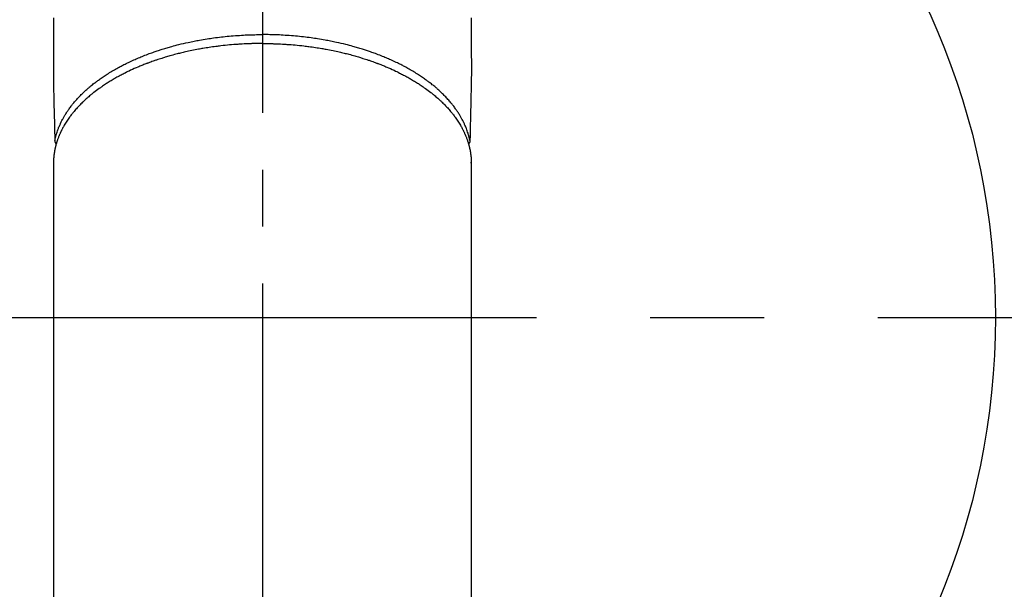
# Model space of a CAD drawing. Extents: x 0 to 26473, y -25 to 26709.
# Drawn here: x 15788 to 15896, y 6705 to 6768 of the extents above; entities that cross this region are included whole.
import ezdxf

# ---------------------------------------------------------------- set-up
doc = ezdxf.new("R2010")
doc.units = 0
doc.header["$LTSCALE"] = 50
doc.header["$MEASUREMENT"] = 0
doc.linetypes.add('CENTER', pattern=[2, 1.25, -0.25, 0.25, -0.25])
doc.linetypes.add('CENTER2', pattern=[1.125, 0.75, -0.125, 0.125, -0.125])
doc.layers.get('0').update_dxf_attribs({"linetype": 'CONTINUOUS'})
doc.layers.add('150-機器', color=8, linetype='CONTINUOUS')
doc.layers.add('160-文字', color=254, linetype='CONTINUOUS')
doc.styles.add('KH001', font='txt')
doc.dimstyles.new('KH1xx030', dxfattribs={"dimscale": 30, "dimtxt": 2, "dimasz": 0.6, "dimexe": 0.3, "dimexo": 1.2, "dimgap": 0.5, "dimtad": 3, "dimdec": 1, "dimdsep": 46, "dimlunit": 6, "dimtxsty": 'KH001', "dimblk": 'DOT', "dimcen": 1, "dimdle": 1, "dimclrd": 256, "dimclre": 256, "dimclrt": 256, "dimadec": 0, "dimazin": 0, "dimtfac": 1, "dimtdec": 1, "dimtix": 1, "dimtmove": 2, "dimatfit": 3, "dimldrblk": 'CLOSEDBLANK', "dimfxl": 1, "dimtolj": 1, "dimtzin": 0, "dimlwd": -1, "dimlwe": -1, "dimarcsym": 0})

# ---------------------------------------------------------------- blocks, each defined once
blk = doc.blocks.new('F402_H')
at = {"layer": '150-機器', "color": 161, "linetype": 'CENTER2'}
blk.add_line((0, 136.03), (0, -355.42), dxfattribs=at)
at = {"layer": '150-機器', "color": 13, "linetype": 'Continuous'}
for p, q in [((-22.94, -188.26), (-22.94, -188.14)), ((-22.94, -188.14), (-22.94, -261.81)), ((22.94, -188.14), (22.94, -261.81))]:
    blk.add_line(p, q, dxfattribs=at)
for points in [[(-22.94, -172.27), (-22.94, -173.26), (-22.94, -174.26), (-22.94, -175.25), (-22.94, -176.24), (-22.95, -177.23), (-22.95, -178.21), (-22.94, -179.2), (-22.93, -179.46), (-22.93, -179.72), (-22.92, -179.98), (-22.92, -180.24), (-22.9, -180.81), (-22.89, -181.38), (-22.88, -181.94), (-22.86, -182.51), (-22.85, -182.87), (-22.85, -183.22), (-22.84, -183.58), (-22.83, -183.94), (-22.83, -184.16), (-22.82, -184.39), (-22.81, -184.62), (-22.81, -184.84), (-22.81, -184.92), (-22.81, -185), (-22.8, -185.08), (-22.8, -185.16), (-22.8, -185.25), (-22.8, -185.34), (-22.8, -185.43), (-22.79, -185.53), (-22.79, -185.57), (-22.79, -185.62), (-22.79, -185.66), (-22.79, -185.71), (-22.79, -185.73), (-22.79, -185.75), (-22.79, -185.77), (-22.79, -185.79), (-22.79, -185.81), (-22.79, -185.83), (-22.79, -185.84), (-22.78, -185.86), (-22.78, -185.87), (-22.78, -185.88), (-22.78, -185.89), (-22.78, -185.9), (-22.77, -185.91), (-22.77, -185.92), (-22.77, -185.93), (-22.76, -185.94), (-22.76, -185.95), (-22.76, -185.97), (-22.75, -185.98), (-22.75, -185.99), (-22.74, -186), (-22.73, -186.01), (-22.73, -186.02), (-22.72, -186.03), (-22.72, -186.04), (-22.71, -186.04), (-22.71, -186.05), (-22.71, -186.05), (-22.7, -186.06), (-22.69, -186.07), (-22.68, -186.08), (-22.68, -186.09), (-22.67, -186.09), (-22.67, -186.09), (-22.67, -186.09), (-22.67, -186.1), (-22.66, -186.11), (-22.65, -186.11), (-22.64, -186.12), (-22.63, -186.13)], [(22.94, -172.27), (22.94, -173.26), (22.94, -174.26), (22.94, -175.25), (22.94, -176.24), (22.95, -177.23), (22.95, -178.21), (22.94, -179.2), (22.93, -179.46), (22.93, -179.72), (22.92, -179.98), (22.92, -180.24), (22.9, -180.81), (22.89, -181.38), (22.88, -181.94), (22.86, -182.51), (22.85, -182.87), (22.85, -183.22), (22.84, -183.58), (22.83, -183.94), (22.83, -184.16), (22.82, -184.39), (22.81, -184.62), (22.81, -184.84), (22.81, -184.92), (22.81, -185), (22.8, -185.08), (22.8, -185.16), (22.8, -185.25), (22.8, -185.34), (22.8, -185.43), (22.79, -185.53), (22.79, -185.57), (22.79, -185.62), (22.79, -185.66), (22.79, -185.71), (22.79, -185.73), (22.79, -185.75), (22.79, -185.77), (22.79, -185.79), (22.79, -185.81), (22.79, -185.83), (22.79, -185.84), (22.78, -185.86), (22.78, -185.87), (22.78, -185.88), (22.78, -185.89), (22.78, -185.9), (22.77, -185.91), (22.77, -185.92), (22.77, -185.93), (22.76, -185.94), (22.76, -185.95), (22.76, -185.97), (22.75, -185.98), (22.75, -185.99), (22.74, -186), (22.73, -186.01), (22.73, -186.02), (22.72, -186.03), (22.72, -186.04), (22.71, -186.04), (22.71, -186.05), (22.71, -186.05), (22.7, -186.06), (22.69, -186.07), (22.68, -186.08), (22.68, -186.09), (22.67, -186.09), (22.67, -186.09), (22.67, -186.09), (22.67, -186.1), (22.66, -186.11), (22.65, -186.11), (22.64, -186.12), (22.63, -186.13)], [(0, -175.11), (-0.12, -175.11), (-0.24, -175.11), (-0.35, -175.11), (-0.47, -175.11), (-0.61, -175.11), (-0.76, -175.11), (-0.9, -175.12), (-1.05, -175.12), (-1.14, -175.12), (-1.23, -175.13), (-1.32, -175.13), (-1.41, -175.13), (-1.61, -175.14), (-1.8, -175.15), (-2, -175.16), (-2.2, -175.17), (-2.33, -175.18), (-2.45, -175.18), (-2.58, -175.19), (-2.7, -175.2), (-2.93, -175.22), (-3.15, -175.23), (-3.38, -175.25), (-3.6, -175.27), (-3.84, -175.3), (-4.08, -175.32), (-4.32, -175.34), (-4.56, -175.37), (-4.7, -175.39), (-4.84, -175.41), (-4.98, -175.42), (-5.12, -175.44), (-5.3, -175.46), (-5.48, -175.49), (-5.65, -175.51), (-5.83, -175.54), (-6, -175.57), (-6.18, -175.59), (-6.35, -175.62), (-6.52, -175.65), (-6.64, -175.67), (-6.76, -175.69), (-6.89, -175.72), (-7.01, -175.74), (-7.19, -175.77), (-7.38, -175.81), (-7.57, -175.85), (-7.76, -175.88), (-7.93, -175.92), (-8.1, -175.96), (-8.27, -175.99), (-8.43, -176.03), (-8.57, -176.06), (-8.7, -176.09), (-8.84, -176.12), (-8.97, -176.16), (-9.1, -176.19), (-9.24, -176.22), (-9.37, -176.25), (-9.5, -176.29), (-9.66, -176.33), (-9.83, -176.38), (-9.99, -176.42), (-10.15, -176.47), (-10.28, -176.5), (-10.41, -176.54), (-10.54, -176.58), (-10.67, -176.62), (-10.76, -176.65), (-10.86, -176.68), (-10.95, -176.71), (-11.05, -176.74), (-11.19, -176.78), (-11.33, -176.83), (-11.47, -176.87), (-11.62, -176.92), (-11.71, -176.95), (-11.8, -176.98), (-11.89, -177.02), (-11.99, -177.05), (-12.12, -177.1), (-12.26, -177.15), (-12.4, -177.2), (-12.54, -177.25), (-12.6, -177.27), (-12.66, -177.29), (-12.72, -177.32), (-12.78, -177.34), (-12.9, -177.39), (-13.02, -177.43), (-13.14, -177.48), (-13.25, -177.53), (-13.36, -177.57), (-13.46, -177.61), (-13.56, -177.66), (-13.66, -177.7), (-13.86, -177.79), (-14.06, -177.87), (-14.26, -177.96), (-14.46, -178.05), (-14.62, -178.13), (-14.77, -178.2), (-14.92, -178.27), (-15.07, -178.35), (-15.18, -178.4), (-15.29, -178.46), (-15.4, -178.51), (-15.5, -178.57), (-15.62, -178.63), (-15.74, -178.7), (-15.86, -178.76), (-15.98, -178.82), (-16.08, -178.88), (-16.18, -178.94), (-16.28, -179), (-16.39, -179.06), (-16.5, -179.13), (-16.61, -179.19), (-16.72, -179.26), (-16.83, -179.33), (-16.93, -179.39), (-17.03, -179.45), (-17.13, -179.51), (-17.22, -179.58), (-17.33, -179.65), (-17.43, -179.72), (-17.54, -179.79), (-17.64, -179.86), (-17.71, -179.91), (-17.78, -179.96), (-17.85, -180), (-17.92, -180.05), (-18.06, -180.16), (-18.21, -180.26), (-18.35, -180.37), (-18.49, -180.48), (-18.56, -180.54), (-18.64, -180.6), (-18.71, -180.66), (-18.78, -180.72), (-18.88, -180.79), (-18.97, -180.87), (-19.06, -180.95), (-19.15, -181.02), (-19.25, -181.11), (-19.35, -181.2), (-19.44, -181.29), (-19.54, -181.37), (-19.58, -181.42), (-19.63, -181.46), (-19.68, -181.51), (-19.73, -181.55), (-19.83, -181.65), (-19.92, -181.75), (-20.02, -181.85), (-20.12, -181.95), (-20.2, -182.03), (-20.27, -182.11), (-20.35, -182.19), (-20.42, -182.28), (-20.51, -182.37), (-20.59, -182.46), (-20.66, -182.56), (-20.74, -182.65), (-20.8, -182.72), (-20.86, -182.8), (-20.92, -182.88), (-20.98, -182.95), (-21.05, -183.04), (-21.11, -183.12), (-21.18, -183.21), (-21.24, -183.29), (-21.32, -183.41), (-21.4, -183.52), (-21.47, -183.64), (-21.55, -183.76), (-21.62, -183.87), (-21.68, -183.97), (-21.75, -184.08), (-21.81, -184.19), (-21.85, -184.27), (-21.9, -184.35), (-21.94, -184.43), (-21.98, -184.51), (-22.01, -184.56), (-22.03, -184.61), (-22.06, -184.66), (-22.08, -184.71), (-22.1, -184.75), (-22.12, -184.79), (-22.14, -184.83), (-22.16, -184.87), (-22.19, -184.93), (-22.21, -184.99), (-22.24, -185.05), (-22.27, -185.11), (-22.28, -185.15), (-22.3, -185.19), (-22.32, -185.23), (-22.33, -185.27), (-22.37, -185.35), (-22.4, -185.43), (-22.43, -185.51), (-22.46, -185.59), (-22.48, -185.64), (-22.49, -185.68), (-22.51, -185.73), (-22.52, -185.77), (-22.54, -185.82), (-22.55, -185.87), (-22.57, -185.91), (-22.58, -185.96), (-22.59, -185.98), (-22.6, -186.01), (-22.61, -186.03), (-22.61, -186.06), (-22.62, -186.08), (-22.62, -186.1), (-22.63, -186.11), (-22.63, -186.13), (-22.64, -186.17), (-22.66, -186.21), (-22.67, -186.25), (-22.68, -186.28), (-22.68, -186.3), (-22.68, -186.32), (-22.69, -186.33), (-22.69, -186.35), (-22.7, -186.37), (-22.7, -186.39), (-22.71, -186.41), (-22.71, -186.43), (-22.72, -186.45), (-22.73, -186.48), (-22.73, -186.51), (-22.74, -186.53), (-22.74, -186.55), (-22.75, -186.57), (-22.75, -186.59), (-22.76, -186.61), (-22.76, -186.64), (-22.77, -186.68), (-22.78, -186.71), (-22.78, -186.74), (-22.79, -186.77), (-22.8, -186.8), (-22.8, -186.83), (-22.81, -186.86), (-22.81, -186.89), (-22.82, -186.92), (-22.82, -186.95), (-22.83, -186.98), (-22.83, -187), (-22.84, -187.02), (-22.84, -187.05), (-22.84, -187.07), (-22.85, -187.1), (-22.85, -187.13), (-22.86, -187.16), (-22.86, -187.19), (-22.87, -187.22), (-22.87, -187.25), (-22.87, -187.28), (-22.88, -187.31), (-22.88, -187.33), (-22.88, -187.35), (-22.89, -187.38), (-22.89, -187.4), (-22.89, -187.44), (-22.9, -187.48), (-22.9, -187.52), (-22.91, -187.56), (-22.91, -187.59), (-22.91, -187.62), (-22.91, -187.65), (-22.92, -187.69), (-22.92, -187.72), (-22.92, -187.75), (-22.92, -187.78), (-22.93, -187.81), (-22.93, -187.84), (-22.93, -187.87), (-22.93, -187.9), (-22.93, -187.93), (-22.93, -187.96), (-22.93, -188), (-22.94, -188.03), (-22.94, -188.06), (-22.94, -188.08), (-22.94, -188.1), (-22.94, -188.12), (-22.94, -188.14)], [(-22.79, -185.77), (-22.78, -185.72), (-22.76, -185.66), (-22.75, -185.6), (-22.74, -185.54), (-22.72, -185.48), (-22.71, -185.43), (-22.69, -185.37), (-22.68, -185.31), (-22.67, -185.28), (-22.66, -185.25), (-22.66, -185.22), (-22.65, -185.19), (-22.63, -185.13), (-22.61, -185.07), (-22.6, -185.02), (-22.58, -184.96), (-22.54, -184.83), (-22.49, -184.71), (-22.45, -184.58), (-22.4, -184.46), (-22.37, -184.36), (-22.33, -184.26), (-22.29, -184.17), (-22.24, -184.07), (-22.21, -184), (-22.18, -183.94), (-22.15, -183.87), (-22.12, -183.81), (-22.08, -183.72), (-22.04, -183.63), (-22, -183.55), (-21.95, -183.46), (-21.92, -183.4), (-21.88, -183.33), (-21.84, -183.27), (-21.81, -183.2), (-21.76, -183.13), (-21.72, -183.05), (-21.67, -182.98), (-21.63, -182.9), (-21.58, -182.82), (-21.52, -182.73), (-21.47, -182.65), (-21.42, -182.57), (-21.37, -182.5), (-21.32, -182.42), (-21.26, -182.35), (-21.21, -182.28), (-21.15, -182.18), (-21.08, -182.09), (-21.01, -182), (-20.94, -181.91), (-20.88, -181.84), (-20.83, -181.77), (-20.77, -181.7), (-20.71, -181.63), (-20.63, -181.53), (-20.54, -181.43), (-20.46, -181.33), (-20.37, -181.24), (-20.29, -181.15), (-20.21, -181.06), (-20.13, -180.98), (-20.05, -180.89), (-19.96, -180.8), (-19.88, -180.72), (-19.79, -180.63), (-19.71, -180.55), (-19.6, -180.45), (-19.49, -180.35), (-19.38, -180.25), (-19.27, -180.15), (-19.21, -180.09), (-19.14, -180.03), (-19.07, -179.97), (-19.01, -179.92), (-18.92, -179.84), (-18.83, -179.77), (-18.74, -179.7), (-18.65, -179.63), (-18.56, -179.55), (-18.47, -179.48), (-18.38, -179.41), (-18.29, -179.34), (-18.21, -179.28), (-18.14, -179.23), (-18.07, -179.18), (-17.99, -179.12), (-17.89, -179.05), (-17.8, -178.98), (-17.7, -178.91), (-17.6, -178.85), (-17.49, -178.77), (-17.38, -178.7), (-17.26, -178.62), (-17.15, -178.55), (-17.03, -178.47), (-16.9, -178.39), (-16.77, -178.31), (-16.64, -178.23), (-16.51, -178.15), (-16.38, -178.07), (-16.24, -177.99), (-16.11, -177.92), (-15.99, -177.85), (-15.86, -177.78), (-15.74, -177.71), (-15.61, -177.65), (-15.51, -177.59), (-15.41, -177.54), (-15.31, -177.49), (-15.21, -177.43), (-15.08, -177.37), (-14.95, -177.3), (-14.82, -177.24), (-14.69, -177.18), (-14.54, -177.11), (-14.39, -177.04), (-14.25, -176.97), (-14.1, -176.9), (-13.97, -176.85), (-13.85, -176.8), (-13.73, -176.74), (-13.6, -176.69), (-13.46, -176.63), (-13.33, -176.57), (-13.19, -176.52), (-13.04, -176.46), (-12.89, -176.4), (-12.73, -176.34), (-12.57, -176.28), (-12.42, -176.22), (-12.28, -176.17), (-12.15, -176.13), (-12.02, -176.08), (-11.89, -176.03), (-11.77, -175.99), (-11.65, -175.95), (-11.54, -175.91), (-11.42, -175.87), (-11.31, -175.84), (-11.21, -175.8), (-11.1, -175.77), (-11, -175.74), (-10.86, -175.7), (-10.72, -175.65), (-10.59, -175.61), (-10.45, -175.57), (-10.33, -175.54), (-10.2, -175.5), (-10.08, -175.46), (-9.95, -175.43), (-9.75, -175.38), (-9.56, -175.32), (-9.36, -175.27), (-9.16, -175.22), (-8.91, -175.16), (-8.65, -175.1), (-8.39, -175.04), (-8.13, -174.98), (-7.97, -174.95), (-7.81, -174.91), (-7.65, -174.88), (-7.49, -174.85), (-7.34, -174.82), (-7.2, -174.79), (-7.05, -174.76), (-6.9, -174.74), (-6.69, -174.7), (-6.49, -174.66), (-6.28, -174.63), (-6.07, -174.6), (-5.89, -174.57), (-5.71, -174.54), (-5.53, -174.52), (-5.35, -174.49), (-5.14, -174.46), (-4.93, -174.43), (-4.72, -174.41), (-4.5, -174.38), (-4.29, -174.36), (-4.08, -174.34), (-3.86, -174.31), (-3.65, -174.29), (-3.42, -174.27), (-3.19, -174.25), (-2.96, -174.24), (-2.73, -174.22), (-2.51, -174.21), (-2.3, -174.19), (-2.08, -174.18), (-1.87, -174.17), (-1.65, -174.16), (-1.44, -174.15), (-1.22, -174.15), (-1, -174.14), (-0.82, -174.14), (-0.63, -174.13), (-0.45, -174.13), (-0.26, -174.13), (-0.19, -174.13), (-0.13, -174.13), (-0.06, -174.13), (0, -174.13)], [(22.79, -185.77), (22.78, -185.72), (22.76, -185.66), (22.75, -185.6), (22.74, -185.54), (22.72, -185.48), (22.71, -185.43), (22.69, -185.37), (22.68, -185.31), (22.67, -185.28), (22.66, -185.25), (22.66, -185.22), (22.65, -185.19), (22.63, -185.13), (22.61, -185.07), (22.6, -185.02), (22.58, -184.96), (22.54, -184.83), (22.49, -184.71), (22.45, -184.58), (22.4, -184.46), (22.37, -184.36), (22.33, -184.26), (22.29, -184.17), (22.24, -184.07), (22.21, -184), (22.18, -183.94), (22.15, -183.87), (22.12, -183.81), (22.08, -183.72), (22.04, -183.63), (22, -183.55), (21.95, -183.46), (21.92, -183.4), (21.88, -183.33), (21.84, -183.27), (21.81, -183.2), (21.76, -183.13), (21.72, -183.05), (21.67, -182.98), (21.63, -182.9), (21.58, -182.82), (21.52, -182.73), (21.47, -182.65), (21.42, -182.57), (21.37, -182.5), (21.32, -182.42), (21.26, -182.35), (21.21, -182.28), (21.15, -182.18), (21.08, -182.09), (21.01, -182), (20.94, -181.91), (20.88, -181.84), (20.83, -181.77), (20.77, -181.7), (20.71, -181.63), (20.63, -181.53), (20.54, -181.43), (20.46, -181.33), (20.37, -181.24), (20.29, -181.15), (20.21, -181.06), (20.13, -180.98), (20.05, -180.89), (19.96, -180.8), (19.88, -180.72), (19.79, -180.63), (19.71, -180.55), (19.6, -180.45), (19.49, -180.35), (19.38, -180.25), (19.27, -180.15), (19.21, -180.09), (19.14, -180.03), (19.07, -179.97), (19.01, -179.92), (18.92, -179.84), (18.83, -179.77), (18.74, -179.7), (18.65, -179.63), (18.56, -179.55), (18.47, -179.48), (18.38, -179.41), (18.29, -179.34), (18.21, -179.28), (18.14, -179.23), (18.07, -179.18), (17.99, -179.12), (17.89, -179.05), (17.8, -178.98), (17.7, -178.91), (17.6, -178.85), (17.49, -178.77), (17.38, -178.7), (17.26, -178.62), (17.15, -178.55), (17.03, -178.47), (16.9, -178.39), (16.77, -178.31), (16.64, -178.23), (16.51, -178.15), (16.38, -178.07), (16.24, -177.99), (16.11, -177.92), (15.99, -177.85), (15.86, -177.78), (15.74, -177.71), (15.61, -177.65), (15.51, -177.59), (15.41, -177.54), (15.31, -177.49), (15.21, -177.43), (15.08, -177.37), (14.95, -177.3), (14.82, -177.24), (14.69, -177.18), (14.54, -177.11), (14.39, -177.04), (14.25, -176.97), (14.1, -176.9), (13.97, -176.85), (13.85, -176.8), (13.73, -176.74), (13.6, -176.69), (13.46, -176.63), (13.33, -176.57), (13.19, -176.52), (13.04, -176.46), (12.89, -176.4), (12.73, -176.34), (12.57, -176.28), (12.42, -176.22), (12.28, -176.17), (12.15, -176.13), (12.02, -176.08), (11.89, -176.03), (11.77, -175.99), (11.65, -175.95), (11.54, -175.91), (11.42, -175.87), (11.31, -175.84), (11.21, -175.8), (11.1, -175.77), (11, -175.74), (10.86, -175.7), (10.72, -175.65), (10.59, -175.61), (10.45, -175.57), (10.33, -175.54), (10.2, -175.5), (10.08, -175.46), (9.95, -175.43), (9.75, -175.38), (9.56, -175.32), (9.36, -175.27), (9.16, -175.22), (8.91, -175.16), (8.65, -175.1), (8.39, -175.04), (8.13, -174.98), (7.97, -174.95), (7.81, -174.91), (7.65, -174.88), (7.49, -174.85), (7.34, -174.82), (7.2, -174.79), (7.05, -174.76), (6.9, -174.74), (6.69, -174.7), (6.49, -174.66), (6.28, -174.63), (6.07, -174.6), (5.89, -174.57), (5.71, -174.54), (5.53, -174.52), (5.35, -174.49), (5.14, -174.46), (4.93, -174.43), (4.72, -174.41), (4.5, -174.38), (4.29, -174.36), (4.08, -174.34), (3.86, -174.31), (3.65, -174.29), (3.42, -174.27), (3.19, -174.25), (2.96, -174.24), (2.73, -174.22), (2.51, -174.21), (2.3, -174.19), (2.08, -174.18), (1.87, -174.17), (1.65, -174.16), (1.44, -174.15), (1.22, -174.15), (1, -174.14), (0.82, -174.14), (0.63, -174.13), (0.45, -174.13), (0.26, -174.13), (0.19, -174.13), (0.13, -174.13), (0.06, -174.13), (0, -174.13)], [(0, -175.11), (0.12, -175.11), (0.24, -175.11), (0.35, -175.11), (0.47, -175.11), (0.61, -175.11), (0.76, -175.11), (0.9, -175.12), (1.05, -175.12), (1.14, -175.12), (1.23, -175.13), (1.32, -175.13), (1.41, -175.13), (1.61, -175.14), (1.8, -175.15), (2, -175.16), (2.2, -175.17), (2.33, -175.18), (2.45, -175.18), (2.58, -175.19), (2.7, -175.2), (2.93, -175.22), (3.15, -175.23), (3.38, -175.25), (3.6, -175.27), (3.84, -175.3), (4.08, -175.32), (4.32, -175.34), (4.56, -175.37), (4.7, -175.39), (4.84, -175.41), (4.98, -175.42), (5.12, -175.44), (5.3, -175.46), (5.48, -175.49), (5.65, -175.51), (5.83, -175.54), (6, -175.57), (6.18, -175.59), (6.35, -175.62), (6.52, -175.65), (6.64, -175.67), (6.76, -175.69), (6.89, -175.72), (7.01, -175.74), (7.19, -175.77), (7.38, -175.81), (7.57, -175.85), (7.76, -175.88), (7.93, -175.92), (8.1, -175.96), (8.27, -175.99), (8.43, -176.03), (8.57, -176.06), (8.7, -176.09), (8.84, -176.12), (8.97, -176.16), (9.1, -176.19), (9.24, -176.22), (9.37, -176.25), (9.5, -176.29), (9.66, -176.33), (9.83, -176.38), (9.99, -176.42), (10.15, -176.47), (10.28, -176.5), (10.41, -176.54), (10.54, -176.58), (10.67, -176.62), (10.76, -176.65), (10.86, -176.68), (10.95, -176.71), (11.05, -176.74), (11.19, -176.78), (11.33, -176.83), (11.47, -176.87), (11.62, -176.92), (11.71, -176.95), (11.8, -176.98), (11.89, -177.02), (11.99, -177.05), (12.12, -177.1), (12.26, -177.15), (12.4, -177.2), (12.54, -177.25), (12.6, -177.27), (12.66, -177.29), (12.72, -177.32), (12.78, -177.34), (12.9, -177.39), (13.02, -177.43), (13.14, -177.48), (13.25, -177.53), (13.36, -177.57), (13.46, -177.61), (13.56, -177.66), (13.66, -177.7), (13.86, -177.79), (14.06, -177.87), (14.26, -177.96), (14.46, -178.05), (14.62, -178.13), (14.77, -178.2), (14.92, -178.27), (15.07, -178.35), (15.18, -178.4), (15.29, -178.46), (15.4, -178.51), (15.5, -178.57), (15.62, -178.63), (15.74, -178.7), (15.86, -178.76), (15.98, -178.82), (16.08, -178.88), (16.18, -178.94), (16.28, -179), (16.39, -179.06), (16.5, -179.13), (16.61, -179.19), (16.72, -179.26), (16.83, -179.33), (16.93, -179.39), (17.03, -179.45), (17.13, -179.51), (17.22, -179.58), (17.33, -179.65), (17.43, -179.72), (17.54, -179.79), (17.64, -179.86), (17.71, -179.91), (17.78, -179.96), (17.85, -180), (17.92, -180.05), (18.06, -180.16), (18.21, -180.26), (18.35, -180.37), (18.49, -180.48), (18.56, -180.54), (18.64, -180.6), (18.71, -180.66), (18.78, -180.72), (18.88, -180.79), (18.97, -180.87), (19.06, -180.95), (19.15, -181.02), (19.25, -181.11), (19.35, -181.2), (19.44, -181.29), (19.54, -181.37), (19.58, -181.42), (19.63, -181.46), (19.68, -181.51), (19.73, -181.55), (19.83, -181.65), (19.92, -181.75), (20.02, -181.85), (20.12, -181.95), (20.2, -182.03), (20.27, -182.11), (20.35, -182.19), (20.42, -182.28), (20.51, -182.37), (20.59, -182.46), (20.66, -182.56), (20.74, -182.65), (20.8, -182.72), (20.86, -182.8), (20.92, -182.88), (20.98, -182.95), (21.05, -183.04), (21.11, -183.12), (21.18, -183.21), (21.24, -183.29), (21.32, -183.41), (21.4, -183.52), (21.47, -183.64), (21.55, -183.76), (21.62, -183.87), (21.68, -183.97), (21.75, -184.08), (21.81, -184.19), (21.85, -184.27), (21.9, -184.35), (21.94, -184.43), (21.98, -184.51), (22.01, -184.56), (22.03, -184.61), (22.06, -184.66), (22.08, -184.71), (22.1, -184.75), (22.12, -184.79), (22.14, -184.83), (22.16, -184.87), (22.19, -184.93), (22.21, -184.99), (22.24, -185.05), (22.27, -185.11), (22.28, -185.15), (22.3, -185.19), (22.32, -185.23), (22.33, -185.27), (22.37, -185.35), (22.4, -185.43), (22.43, -185.51), (22.46, -185.59), (22.48, -185.64), (22.49, -185.68), (22.51, -185.73), (22.52, -185.77), (22.54, -185.82), (22.55, -185.87), (22.57, -185.91), (22.58, -185.96), (22.59, -185.98), (22.6, -186.01), (22.61, -186.03), (22.61, -186.06), (22.62, -186.08), (22.62, -186.1), (22.63, -186.11), (22.63, -186.13), (22.64, -186.17), (22.66, -186.21), (22.67, -186.25), (22.68, -186.28), (22.68, -186.3), (22.68, -186.32), (22.69, -186.33), (22.69, -186.35), (22.7, -186.37), (22.7, -186.39), (22.71, -186.41), (22.71, -186.43), (22.72, -186.45), (22.73, -186.48), (22.73, -186.51), (22.74, -186.53), (22.74, -186.55), (22.75, -186.57), (22.75, -186.59), (22.76, -186.61), (22.76, -186.64), (22.77, -186.68), (22.78, -186.71), (22.78, -186.74), (22.79, -186.77), (22.8, -186.8), (22.8, -186.83), (22.81, -186.86), (22.81, -186.89), (22.82, -186.92), (22.82, -186.95), (22.83, -186.98), (22.83, -187), (22.84, -187.02), (22.84, -187.05), (22.84, -187.07), (22.85, -187.1), (22.85, -187.13), (22.86, -187.16), (22.86, -187.19), (22.87, -187.22), (22.87, -187.25), (22.87, -187.28), (22.88, -187.31), (22.88, -187.33), (22.88, -187.35), (22.89, -187.38), (22.89, -187.4), (22.89, -187.44), (22.9, -187.48), (22.9, -187.52), (22.91, -187.56), (22.91, -187.59), (22.91, -187.62), (22.91, -187.65), (22.92, -187.69), (22.92, -187.72), (22.92, -187.75), (22.92, -187.78), (22.93, -187.81), (22.93, -187.84), (22.93, -187.87), (22.93, -187.9), (22.93, -187.93), (22.93, -187.96), (22.93, -188), (22.94, -188.03), (22.94, -188.06), (22.94, -188.08), (22.94, -188.1), (22.94, -188.12), (22.94, -188.14)]]:
    blk.add_lwpolyline(points, dxfattribs=at)
blk = doc.blocks.new('_ClosedBlank')
at = {"color": 0, "linetype": 'ByBlock', "lineweight": -2}
for p, q in [((-1, 0.1667), (0, 0)), ((-1, 0.1667), (-1, -0.1667)), ((0, 0), (-1, -0.1667))]:
    blk.add_line(p, q, dxfattribs=at)
blk = doc.blocks.new('_Dot')
at = {"color": 0, "linetype": 'ByBlock', "lineweight": -2}
blk.add_line((-0.5, 0), (-1, 0), dxfattribs=at)
at = {"color": 0, "linetype": 'ByBlock', "const_width": 0.5}
blk.add_lwpolyline([(-0.25, 0, 1), (0.25, 0, 1)], format="xyb", close=True, dxfattribs=at)

msp = doc.modelspace()

# ---------------------------------------------------------------- linework, layer by layer
at = {"layer": '150-機器', "color": 161, "linetype": 'CENTER'}
msp.add_line((15682.31, 6734.94), (15947.11, 6734.94), dxfattribs=at)
at = {"layer": '150-機器', "color": 13}
for radius in [90.5, 80.5]:
    msp.add_circle((15814.71, 6734.94), radius, dxfattribs=at)

# ---------------------------------------------------------------- block references
at = {"layer": '150-機器', "xscale": -1}
msp.add_blockref('F402_H', (15814.72, 6940.13), dxfattribs=at)

# ---------------------------------------------------------------- leaders
at = {"layer": '160-文字'}
msp.add_leader([(15934.72, 6939.94), (15159.16, 6392.75)], dimstyle='KH1xx030', override={"dimgap": 0.5, "dimtad": 1}, dxfattribs=at)
at = {"layer": '160-文字', "annotation_type": 0, "has_hookline": 1, "hookline_direction": 1, "text_width": 1476.85}
msp.add_leader([(16017.28, 6918.73), (15702.61, 5365.9), (15684.61, 5365.9)], dimstyle='KH1xx030', override={"dimgap": 0.5, "dimtad": 1}, dxfattribs=at)

doc.saveas('drawing.dxf')
